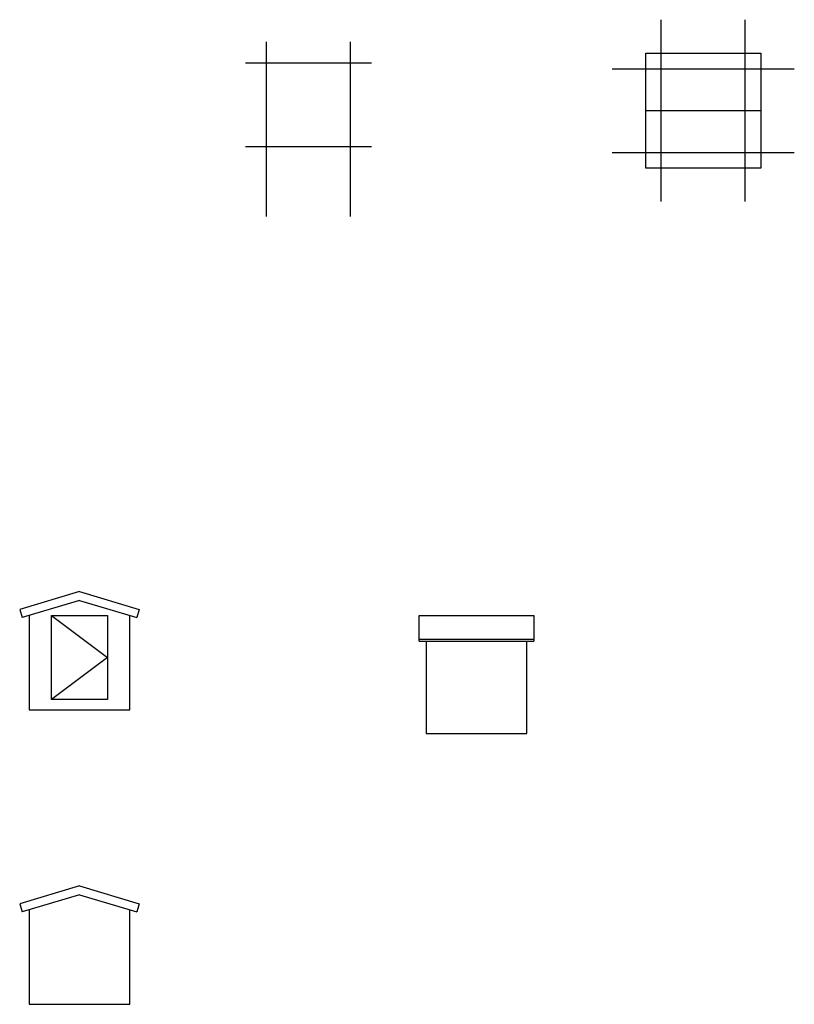
# Model space of a CAD drawing. Units: inches. Extents: x -503316 to 1962298, y 0 to 3859104.
# Drawn here: x 359058 to 370124, y 2953032 to 2967106 of the extents above; entities that cross this region are included whole.
import ezdxf

# ---------------------------------------------------------------- set-up
doc = ezdxf.new("R2010")
doc.units = ezdxf.units.IN
doc.header["$LTSCALE"] = 1000
doc.header["$MEASUREMENT"] = 0
doc.linetypes.add('CENTERX2', pattern=[4, 2.5, -0.5, 0.5, -0.5])
doc.layers.add('DOTE', color=1, linetype='Continuous')

msp = doc.modelspace()

# ---------------------------------------------------------------- linework, layer by layer
at = {"linetype": 'Continuous', "lineweight": 30}
for p, q in [((359192.5, 2958589.1), (359192.5, 2957239.1)), ((364863.5, 2958220.9), (364863.5, 2956900.9)), ((359192.5, 2957239.1), (360632.5, 2957239.1)), ((364863.5, 2956900.9), (366303.5, 2956900.9)), ((359192.5, 2954382), (359192.5, 2953032)), ((359192.5, 2953032), (360632.5, 2953032))]:
    msp.add_line(p, q, dxfattribs=at)
for points in [[(368004.3, 2966625.6), (369644.3, 2966625.6), (369644.3, 2964985.6), (368004.3, 2964985.6)], [(359512.5, 2958589.1), (360312.5, 2958589.1), (360312.5, 2957389.1), (359512.5, 2957389.1)]]:
    msp.add_lwpolyline(points, close=True, dxfattribs=at)
at = {"linetype": 'Continuous', "lineweight": 30, "flags": 128}
for points in [[(368004.3, 2965805.6), (369644.3, 2965805.6)], [(359912.5, 2958930.4), (359058, 2958674)], [(359912.5, 2958930.4), (360767, 2958674)], [(359912.5, 2958805.1), (359092.5, 2958559.1)], [(359912.5, 2958805.1), (360732.5, 2958559.1)], [(359058, 2958674), (359092.5, 2958559.1)], [(359512.5, 2958589.1), (360312.5, 2957989.1)], [(360632.5, 2957239.1), (360632.5, 2958589.1)], [(360767, 2958674), (360732.5, 2958559.1)], [(364763.5, 2958591.3), (366403.5, 2958591.3)], [(364763.5, 2958220.9), (364763.5, 2958591.3)], [(366403.5, 2958591.3), (366403.5, 2958220.9)], [(364763.5, 2958250.9), (366403.5, 2958250.9)], [(364763.5, 2958220.9), (366403.5, 2958220.9)], [(366303.5, 2956900.9), (366303.5, 2958220.9)], [(360312.5, 2957989.1), (359512.5, 2957389.1)], [(359912.5, 2954723.3), (359058, 2954467)], [(359912.5, 2954723.3), (360767, 2954467)], [(359058, 2954467), (359092.5, 2954352)], [(359912.5, 2954598), (359092.5, 2954352)], [(359912.5, 2954598), (360732.5, 2954352)], [(360767, 2954467), (360732.5, 2954352)], [(359063.8, 2954447.8), (359092.5, 2954352)], [(360632.5, 2953032), (360632.5, 2954382)], [(360761.2, 2954447.8), (360732.5, 2954352)]]:
    msp.add_lwpolyline(points, dxfattribs=at)
at = {"layer": 'DOTE', "linetype": 'CENTERX2', "lineweight": 30, "ltscale": 20}
for p, q in [((368224.3, 2964505.6), (368224.3, 2967105.6)), ((369424.3, 2964505.6), (369424.3, 2967105.6)), ((362584.8, 2964291.2), (362584.8, 2966791.2)), ((363784.8, 2964291.2), (363784.8, 2966791.2)), ((362284.8, 2966491.2), (364084.8, 2966491.2)), ((367524.3, 2966405.6), (370124.3, 2966405.6)), ((362284.8, 2965291.2), (364084.8, 2965291.2)), ((367524.3, 2965205.6), (370124.3, 2965205.6))]:
    msp.add_line(p, q, dxfattribs=at)

doc.saveas('drawing.dxf')
